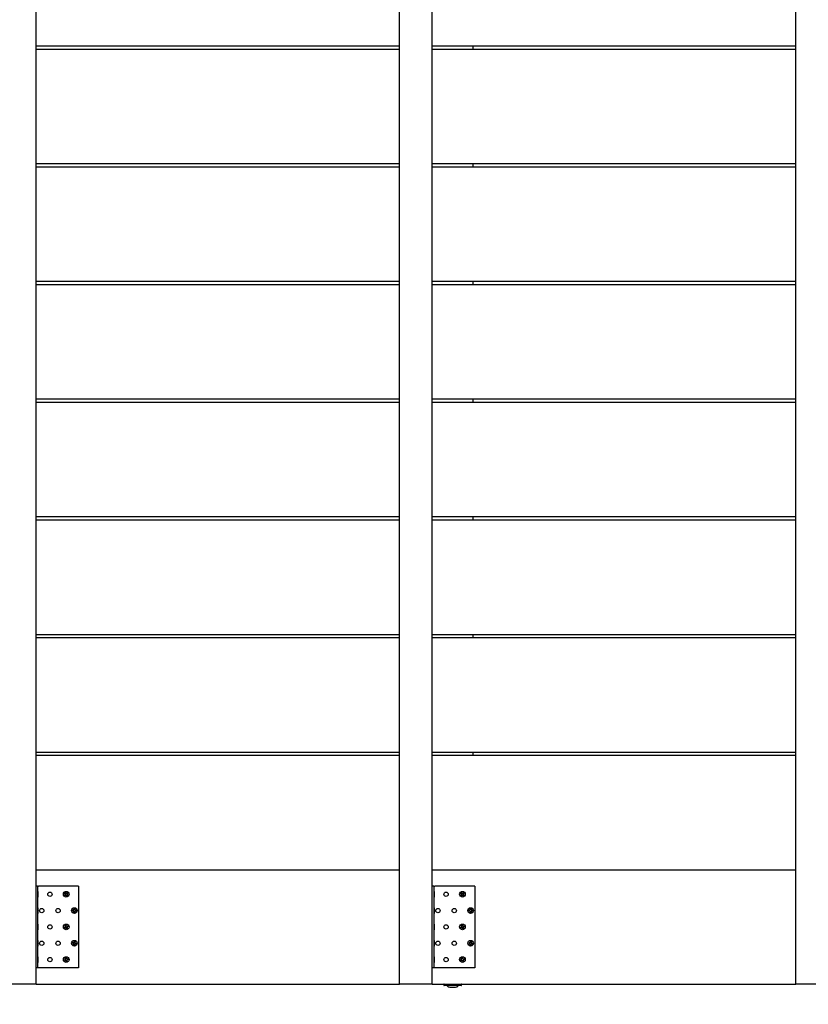
# Model space of a CAD drawing. Units: millimetres. Extents: x 2.06 to 8.25, y 3.34 to 7.57.
# Drawn here: x 6.71 to 7.68, y 4.24 to 5.45 of the extents above; entities that cross this region are included whole.
import ezdxf

# ---------------------------------------------------------------- set-up
doc = ezdxf.new("R2010")
doc.units = ezdxf.units.MM
doc.header["$LTSCALE"] = 70
doc.header["$PDSIZE"] = -1
doc.linetypes.add('SLD-Сплошная', pattern=[0])
doc.styles.get("Standard").update_dxf_attribs({"font": 'isocpeui.ttf'})
doc.dimstyles.new('ISO-25', dxfattribs={"dimtxt": 2.5, "dimasz": 2.5, "dimexe": 1.25, "dimexo": 0.625, "dimtad": 1, "dimtxsty": 'Standard', "dimcen": 2.5, "dimadec": 0, "dimazin": 0, "dimtfac": 1, "dimtmove": 0, "dimatfit": 3, "dimfxl": 1, "dimarcsym": 0})

# ---------------------------------------------------------------- blocks, each defined once
blk = doc.blocks.new('*D7')
at = {"color": 0, "lineweight": -2, "transparency": 16777216}
for p, q in [((3.2438, 4.2693), (3.2438, 3.3411)), ((8.2438, 4.2693), (8.2438, 3.3411)), ((3.4538, 3.4111), (8.0338, 3.4111))]:
    blk.add_line(p, q, dxfattribs=at)
at = {"color": 0, "transparency": 16777216}
for points in [[(3.4538, 3.4461), (3.4538, 3.3761), (3.2438, 3.4111)], [(8.0338, 3.4461), (8.0338, 3.3761), (8.2438, 3.4111)]]:
    blk.add_solid(points, dxfattribs=at)
at = {"layer": 'Defpoints', "color": 0, "transparency": 16777216}
for p in [(3.2438, 4.2693), (8.2438, 4.2693), (8.2438, 3.4111)]:
    blk.add_point(p, dxfattribs=at)
at = {"color": 0, "transparency": 16777216, "insert": (5.7438, 3.5871), "char_height": 0.21, "attachment_point": 5}
blk.add_mtext('5,00м', dxfattribs=at)

msp = doc.modelspace()

# ---------------------------------------------------------------- linework, layer by layer
at = {"color": 7, "linetype": 'SLD-Сплошная', "lineweight": 25}
for p, q in [((6.7338, 4.2693), (6.7338, 7.5693)), ((7.1788, 4.2693), (7.1788, 7.5693)), ((7.2188, 4.2693), (7.2188, 7.5693)), ((7.6638, 4.2693), (7.6638, 7.5693)), ((6.7338, 5.4173), (7.1788, 5.4173)), ((6.7338, 5.4133), (7.1788, 5.4133)), ((7.2188, 5.4173), (7.6638, 5.4173)), ((7.2188, 5.4133), (7.6638, 5.4133)), ((7.2688, 5.4133), (7.2688, 5.4173)), ((6.7338, 5.2733), (7.1788, 5.2733)), ((6.7338, 5.2693), (7.1788, 5.2693)), ((7.2188, 5.2733), (7.6638, 5.2733)), ((7.2188, 5.2693), (7.6638, 5.2693)), ((7.2688, 5.2693), (7.2688, 5.2733)), ((6.7338, 5.1293), (7.1788, 5.1293)), ((6.7338, 5.1253), (7.1788, 5.1253)), ((7.2188, 5.1293), (7.6638, 5.1293)), ((7.2188, 5.1253), (7.6638, 5.1253)), ((7.2688, 5.1253), (7.2688, 5.1293)), ((6.7338, 4.9853), (7.1788, 4.9853)), ((6.7338, 4.9813), (7.1788, 4.9813)), ((7.2188, 4.9853), (7.6638, 4.9853)), ((7.2188, 4.9813), (7.6638, 4.9813)), ((7.2688, 4.9813), (7.2688, 4.9853)), ((6.7338, 4.8413), (7.1788, 4.8413)), ((6.7338, 4.8373), (7.1788, 4.8373)), ((7.2188, 4.8413), (7.6638, 4.8413)), ((7.2188, 4.8373), (7.6638, 4.8373)), ((7.2688, 4.8373), (7.2688, 4.8413)), ((6.7338, 4.6973), (7.1788, 4.6973)), ((6.7338, 4.6933), (7.1788, 4.6933)), ((7.2188, 4.6973), (7.6638, 4.6973)), ((7.2188, 4.6933), (7.6638, 4.6933)), ((7.2688, 4.6933), (7.2688, 4.6973)), ((6.7338, 4.5533), (7.1788, 4.5533)), ((6.7338, 4.5493), (7.1788, 4.5493)), ((7.2188, 4.5533), (7.6638, 4.5533)), ((7.2188, 4.5493), (7.6638, 4.5493)), ((7.2688, 4.5493), (7.2688, 4.5533)), ((6.7338, 4.4093), (7.1788, 4.4093)), ((7.2188, 4.4093), (7.6638, 4.4093)), ((6.7358, 4.3893), (6.7338, 4.3893)), ((6.7358, 4.3893), (6.7358, 4.2893)), ((6.7358, 4.3893), (6.7368, 4.3893)), ((6.7858, 4.3893), (6.7368, 4.3893)), ((6.7858, 4.3893), (6.7858, 4.2893)), ((7.2208, 4.3893), (7.2188, 4.3893)), ((7.2208, 4.3893), (7.2208, 4.2893)), ((7.2208, 4.3893), (7.2218, 4.3893)), ((7.2708, 4.3893), (7.2218, 4.3893)), ((7.2708, 4.3893), (7.2708, 4.2893)), ((6.7361, 4.3827), (6.7358, 4.3827)), ((6.7358, 4.3758), (6.7361, 4.3758)), ((6.7361, 4.3827), (6.7361, 4.381)), ((6.7361, 4.381), (6.7361, 4.3758)), ((6.7686, 4.3781), (6.7696, 4.3789)), ((6.7693, 4.3773), (6.7686, 4.3781)), ((6.7688, 4.3808), (6.7696, 4.3815)), ((6.7696, 4.3799), (6.7688, 4.3808)), ((6.7691, 4.3794), (6.7698, 4.3795)), ((6.7698, 4.3792), (6.7691, 4.3794)), ((6.7696, 4.3794), (6.7691, 4.3794)), ((6.77, 4.3779), (6.7693, 4.3787)), ((6.7702, 4.3781), (6.7693, 4.3773)), ((6.7694, 4.3801), (6.7702, 4.3808)), ((6.7696, 4.3815), (6.7704, 4.3805)), ((6.7698, 4.3793), (6.7696, 4.3794)), ((6.7696, 4.3794), (6.7698, 4.3794)), ((6.7707, 4.3775), (6.7706, 4.3783)), ((6.7707, 4.3803), (6.771, 4.381)), ((6.7708, 4.3783), (6.7707, 4.3781)), ((6.7707, 4.3781), (6.7707, 4.3783)), ((6.7709, 4.3782), (6.7707, 4.3775)), ((6.7707, 4.3781), (6.7707, 4.3775)), ((6.7709, 4.3805), (6.771, 4.381)), ((6.7709, 4.3803), (6.7709, 4.3805)), ((6.7709, 4.3805), (6.7709, 4.3803)), ((6.771, 4.381), (6.7711, 4.3803)), ((6.772, 4.3771), (6.7712, 4.378)), ((6.7714, 4.3804), (6.7724, 4.3812)), ((6.7722, 4.3784), (6.7714, 4.3778)), ((6.7717, 4.3806), (6.7723, 4.3799)), ((6.772, 4.3792), (6.7718, 4.3791)), ((6.7718, 4.3792), (6.772, 4.3792)), ((6.7726, 4.3791), (6.7718, 4.379)), ((6.7719, 4.3794), (6.7726, 4.3791)), ((6.772, 4.3792), (6.7726, 4.3791)), ((6.772, 4.3787), (6.7728, 4.3777)), ((6.7728, 4.3777), (6.772, 4.3771)), ((6.773, 4.3805), (6.7721, 4.3797)), ((6.7724, 4.3812), (6.773, 4.3805)), ((7.2211, 4.3827), (7.2208, 4.3827)), ((7.2208, 4.3758), (7.2211, 4.3758)), ((7.2211, 4.3827), (7.2211, 4.381)), ((7.2211, 4.381), (7.2211, 4.3758)), ((7.2536, 4.3781), (7.2546, 4.3789)), ((7.2543, 4.3773), (7.2536, 4.3781)), ((7.2538, 4.3808), (7.2546, 4.3815)), ((7.2546, 4.3799), (7.2538, 4.3808)), ((7.2541, 4.3794), (7.2548, 4.3795)), ((7.2548, 4.3792), (7.2541, 4.3794)), ((7.2546, 4.3794), (7.2541, 4.3794)), ((7.255, 4.3779), (7.2543, 4.3787)), ((7.2552, 4.3781), (7.2543, 4.3773)), ((7.2544, 4.3801), (7.2552, 4.3808)), ((7.2546, 4.3815), (7.2554, 4.3805)), ((7.2548, 4.3793), (7.2546, 4.3794)), ((7.2546, 4.3794), (7.2548, 4.3794)), ((7.2557, 4.3775), (7.2556, 4.3783)), ((7.2557, 4.3803), (7.256, 4.381)), ((7.2557, 4.3781), (7.2557, 4.3783)), ((7.2558, 4.3783), (7.2557, 4.3781)), ((7.2559, 4.3782), (7.2557, 4.3775)), ((7.2557, 4.3781), (7.2557, 4.3775)), ((7.2559, 4.3805), (7.256, 4.381)), ((7.2559, 4.3805), (7.2559, 4.3803)), ((7.2559, 4.3803), (7.2559, 4.3805)), ((7.256, 4.381), (7.2561, 4.3803)), ((7.257, 4.3771), (7.2562, 4.378)), ((7.2564, 4.3804), (7.2574, 4.3812)), ((7.2572, 4.3784), (7.2564, 4.3778)), ((7.2567, 4.3806), (7.2573, 4.3799)), ((7.2568, 4.3792), (7.257, 4.3792)), ((7.257, 4.3792), (7.2568, 4.3791)), ((7.2576, 4.3791), (7.2568, 4.379)), ((7.2569, 4.3794), (7.2576, 4.3791)), ((7.257, 4.3792), (7.2576, 4.3791)), ((7.257, 4.3787), (7.2578, 4.3777)), ((7.2578, 4.3777), (7.257, 4.3771)), ((7.258, 4.3805), (7.2571, 4.3797)), ((7.2574, 4.3812), (7.258, 4.3805)), ((6.7361, 4.3627), (6.7358, 4.3627)), ((6.7361, 4.3627), (6.7361, 4.3604)), ((6.7803, 4.3605), (6.7804, 4.3617)), ((6.7804, 4.3617), (6.7814, 4.3617)), ((6.7814, 4.3617), (6.7813, 4.3605)), ((7.2211, 4.3627), (7.2208, 4.3627)), ((7.2211, 4.3627), (7.2211, 4.3604)), ((7.2653, 4.3605), (7.2654, 4.3617)), ((7.2654, 4.3617), (7.2664, 4.3617)), ((7.2664, 4.3617), (7.2663, 4.3605)), ((6.7358, 4.3558), (6.7361, 4.3558)), ((6.7361, 4.3604), (6.7361, 4.3558)), ((6.7784, 4.3598), (6.7796, 4.3598)), ((6.7784, 4.3588), (6.7784, 4.3598)), ((6.7796, 4.3588), (6.7784, 4.3588)), ((6.7793, 4.3588), (6.7793, 4.3598)), ((6.7796, 4.3605), (6.7802, 4.3601)), ((6.78, 4.3599), (6.7796, 4.3605)), ((6.78, 4.3601), (6.7796, 4.3605)), ((6.7796, 4.3581), (6.78, 4.3587)), ((6.7802, 4.3584), (6.7796, 4.3581)), ((6.78, 4.3584), (6.7796, 4.3581)), ((6.7801, 4.36), (6.78, 4.3601)), ((6.78, 4.3601), (6.7802, 4.36)), ((6.78, 4.3584), (6.7801, 4.3586)), ((6.7801, 4.3585), (6.78, 4.3584)), ((6.7803, 4.3568), (6.7803, 4.3581)), ((6.7813, 4.3577), (6.7803, 4.3578)), ((6.7813, 4.3568), (6.7803, 4.3568)), ((6.7804, 4.3608), (6.7814, 4.3608)), ((6.7813, 4.358), (6.7813, 4.3568)), ((6.7814, 4.3601), (6.7821, 4.3605)), ((6.782, 4.358), (6.7814, 4.3584)), ((6.7815, 4.36), (6.7817, 4.3601)), ((6.7817, 4.3584), (6.7815, 4.3585)), ((6.7817, 4.3601), (6.7816, 4.3599)), ((6.7816, 4.3586), (6.7817, 4.3584)), ((6.7821, 4.3605), (6.7817, 4.3599)), ((6.7817, 4.3601), (6.7821, 4.3605)), ((6.7817, 4.3587), (6.782, 4.358)), ((6.7817, 4.3584), (6.782, 4.358)), ((6.7833, 4.3587), (6.782, 4.3587)), ((6.7821, 4.3597), (6.7833, 4.3597)), ((6.7824, 4.3597), (6.7823, 4.3587)), ((6.7833, 4.3597), (6.7833, 4.3587)), ((7.2208, 4.3558), (7.2211, 4.3558)), ((7.2211, 4.3604), (7.2211, 4.3558)), ((7.2634, 4.3598), (7.2646, 4.3598)), ((7.2634, 4.3588), (7.2634, 4.3598)), ((7.2646, 4.3588), (7.2634, 4.3588)), ((7.2643, 4.3588), (7.2643, 4.3598)), ((7.2646, 4.3605), (7.2652, 4.3601)), ((7.265, 4.3599), (7.2646, 4.3605)), ((7.265, 4.3601), (7.2646, 4.3605)), ((7.2646, 4.3581), (7.265, 4.3587)), ((7.2652, 4.3584), (7.2646, 4.3581)), ((7.265, 4.3584), (7.2646, 4.3581)), ((7.2651, 4.36), (7.265, 4.3601)), ((7.265, 4.3601), (7.2652, 4.36)), ((7.265, 4.3584), (7.2651, 4.3586)), ((7.2651, 4.3585), (7.265, 4.3584)), ((7.2653, 4.3568), (7.2653, 4.3581)), ((7.2663, 4.3577), (7.2653, 4.3578)), ((7.2663, 4.3568), (7.2653, 4.3568)), ((7.2654, 4.3608), (7.2664, 4.3608)), ((7.2663, 4.358), (7.2663, 4.3568)), ((7.2664, 4.3601), (7.2671, 4.3605)), ((7.267, 4.358), (7.2664, 4.3584)), ((7.2665, 4.36), (7.2667, 4.3601)), ((7.2667, 4.3584), (7.2665, 4.3585)), ((7.2667, 4.3601), (7.2666, 4.3599)), ((7.2666, 4.3586), (7.2667, 4.3584)), ((7.2671, 4.3605), (7.2667, 4.3599)), ((7.2667, 4.3601), (7.2671, 4.3605)), ((7.2667, 4.3587), (7.267, 4.358)), ((7.2667, 4.3584), (7.267, 4.358)), ((7.2683, 4.3587), (7.267, 4.3587)), ((7.2671, 4.3597), (7.2683, 4.3597)), ((7.2674, 4.3597), (7.2673, 4.3587)), ((7.2683, 4.3597), (7.2683, 4.3587)), ((6.7361, 4.3427), (6.7358, 4.3427)), ((6.7361, 4.3427), (6.7361, 4.3408)), ((6.7361, 4.3408), (6.7361, 4.3358)), ((6.7684, 4.3386), (6.7695, 4.3392)), ((6.7689, 4.3377), (6.7684, 4.3386)), ((6.77, 4.3383), (6.7689, 4.3377)), ((6.7692, 4.3398), (6.7699, 4.3398)), ((6.7698, 4.3394), (6.7692, 4.3398)), ((6.7697, 4.3396), (6.7692, 4.3398)), ((6.7697, 4.3381), (6.7692, 4.339)), ((6.7693, 4.3412), (6.7702, 4.3417)), ((6.7698, 4.3401), (6.7693, 4.3412)), ((6.7697, 4.3404), (6.7706, 4.3409)), ((6.7699, 4.3395), (6.7697, 4.3396)), ((6.7697, 4.3396), (6.7699, 4.3396)), ((6.7702, 4.3417), (6.7707, 4.3406)), ((6.7703, 4.3376), (6.7703, 4.3384)), ((6.7707, 4.3382), (6.7703, 4.3376)), ((6.7704, 4.3381), (6.7703, 4.3376)), ((6.7704, 4.3381), (6.7705, 4.3383)), ((6.7706, 4.3383), (6.7704, 4.3381)), ((6.7715, 4.3369), (6.7709, 4.338)), ((6.771, 4.3403), (6.7714, 4.3409)), ((6.7711, 4.3402), (6.7712, 4.3404)), ((6.772, 4.3381), (6.7711, 4.3377)), ((6.7712, 4.3404), (6.7714, 4.3409)), ((6.7712, 4.3404), (6.7712, 4.3402)), ((6.7714, 4.3409), (6.7713, 4.3402)), ((6.7717, 4.3403), (6.7728, 4.3408)), ((6.7725, 4.3387), (6.7717, 4.3388)), ((6.7718, 4.339), (6.772, 4.3389)), ((6.772, 4.3389), (6.7718, 4.3389)), ((6.7718, 4.3384), (6.7724, 4.3373)), ((6.7719, 4.3391), (6.7725, 4.3387)), ((6.772, 4.3404), (6.7724, 4.3395)), ((6.772, 4.3389), (6.7725, 4.3387)), ((6.7732, 4.3399), (6.7721, 4.3394)), ((6.7728, 4.3408), (6.7732, 4.3399)), ((7.2211, 4.3427), (7.2208, 4.3427)), ((7.2211, 4.3427), (7.2211, 4.3408)), ((7.2211, 4.3408), (7.2211, 4.3358)), ((7.2534, 4.3386), (7.2545, 4.3392)), ((7.2539, 4.3377), (7.2534, 4.3386)), ((7.255, 4.3383), (7.2539, 4.3377)), ((7.2542, 4.3398), (7.2549, 4.3398)), ((7.2548, 4.3394), (7.2542, 4.3398)), ((7.2547, 4.3396), (7.2542, 4.3398)), ((7.2547, 4.3381), (7.2542, 4.339)), ((7.2543, 4.3412), (7.2552, 4.3417)), ((7.2548, 4.3401), (7.2543, 4.3412)), ((7.2547, 4.3404), (7.2556, 4.3409)), ((7.2549, 4.3395), (7.2547, 4.3396)), ((7.2547, 4.3396), (7.2549, 4.3396)), ((7.2552, 4.3417), (7.2557, 4.3406)), ((7.2553, 4.3376), (7.2553, 4.3384)), ((7.2557, 4.3382), (7.2553, 4.3376)), ((7.2554, 4.3381), (7.2553, 4.3376)), ((7.2554, 4.3381), (7.2555, 4.3383)), ((7.2556, 4.3383), (7.2554, 4.3381)), ((7.2565, 4.3369), (7.2559, 4.338)), ((7.256, 4.3403), (7.2564, 4.3409)), ((7.2561, 4.3402), (7.2562, 4.3404)), ((7.257, 4.3381), (7.2561, 4.3377)), ((7.2562, 4.3404), (7.2564, 4.3409)), ((7.2562, 4.3404), (7.2562, 4.3402)), ((7.2564, 4.3409), (7.2563, 4.3402)), ((7.2567, 4.3403), (7.2578, 4.3408)), ((7.2575, 4.3387), (7.2567, 4.3388)), ((7.2568, 4.339), (7.257, 4.3389)), ((7.257, 4.3389), (7.2568, 4.3389)), ((7.2568, 4.3384), (7.2574, 4.3373)), ((7.2569, 4.3391), (7.2575, 4.3387)), ((7.257, 4.3404), (7.2574, 4.3395)), ((7.257, 4.3389), (7.2575, 4.3387)), ((7.2582, 4.3399), (7.2571, 4.3394)), ((7.2578, 4.3408), (7.2582, 4.3399)), ((6.7358, 4.3358), (6.7361, 4.3358)), ((6.7724, 4.3373), (6.7715, 4.3369)), ((7.2208, 4.3358), (7.2211, 4.3358)), ((7.2574, 4.3373), (7.2565, 4.3369)), ((6.7361, 4.3227), (6.7358, 4.3227)), ((6.7358, 4.3158), (6.7361, 4.3158)), ((6.7361, 4.3227), (6.7361, 4.3208)), ((6.7361, 4.3208), (6.7361, 4.3158)), ((6.7783, 4.3192), (6.7785, 4.3202)), ((6.7795, 4.319), (6.7783, 4.3192)), ((6.7785, 4.3202), (6.7797, 4.32)), ((6.7792, 4.319), (6.7794, 4.32)), ((6.7794, 4.3183), (6.7799, 4.3188)), ((6.7799, 4.3186), (6.7794, 4.3183)), ((6.7801, 4.3185), (6.7794, 4.3183)), ((6.7798, 4.3207), (6.7804, 4.3202)), ((6.7801, 4.32), (6.7798, 4.3207)), ((6.7801, 4.3202), (6.7798, 4.3207)), ((6.7799, 4.3186), (6.78, 4.3187)), ((6.78, 4.3186), (6.7799, 4.3186)), ((6.7799, 4.3169), (6.7801, 4.3181)), ((6.7809, 4.3168), (6.7799, 4.3169)), ((6.7801, 4.3202), (6.7803, 4.3201)), ((6.7802, 4.3201), (6.7801, 4.3202)), ((6.7811, 4.3177), (6.7801, 4.3178)), ((6.7805, 4.3206), (6.7807, 4.3218)), ((6.7806, 4.3209), (6.7816, 4.3207)), ((6.7807, 4.3218), (6.7817, 4.3216)), ((6.7811, 4.318), (6.7809, 4.3168)), ((6.7818, 4.3179), (6.7813, 4.3183)), ((6.7815, 4.3183), (6.7814, 4.3184)), ((6.7817, 4.3216), (6.7815, 4.3204)), ((6.7815, 4.32), (6.7822, 4.3203)), ((6.7815, 4.3185), (6.7815, 4.3183)), ((6.7815, 4.3183), (6.7818, 4.3179)), ((6.7816, 4.3199), (6.7818, 4.32)), ((6.7816, 4.3185), (6.7818, 4.3179)), ((6.7818, 4.32), (6.7817, 4.3198)), ((6.7822, 4.3203), (6.7818, 4.3197)), ((6.7818, 4.32), (6.7822, 4.3203)), ((6.7832, 4.3184), (6.782, 4.3186)), ((6.7821, 4.3196), (6.7833, 4.3194)), ((6.7824, 4.3195), (6.7823, 4.3185)), ((6.7833, 4.3194), (6.7832, 4.3184)), ((7.2211, 4.3227), (7.2208, 4.3227)), ((7.2208, 4.3158), (7.2211, 4.3158)), ((7.2211, 4.3227), (7.2211, 4.3208)), ((7.2211, 4.3208), (7.2211, 4.3158)), ((7.2633, 4.3192), (7.2635, 4.3202)), ((7.2645, 4.319), (7.2633, 4.3192)), ((7.2635, 4.3202), (7.2647, 4.32)), ((7.2642, 4.319), (7.2644, 4.32)), ((7.2644, 4.3183), (7.2649, 4.3188)), ((7.2649, 4.3186), (7.2644, 4.3183)), ((7.2651, 4.3185), (7.2644, 4.3183)), ((7.2648, 4.3207), (7.2654, 4.3202)), ((7.2651, 4.32), (7.2648, 4.3207)), ((7.2651, 4.3202), (7.2648, 4.3207)), ((7.2649, 4.3186), (7.265, 4.3187)), ((7.265, 4.3186), (7.2649, 4.3186)), ((7.2649, 4.3169), (7.2651, 4.3181)), ((7.2659, 4.3168), (7.2649, 4.3169)), ((7.2651, 4.3202), (7.2653, 4.3201)), ((7.2652, 4.3201), (7.2651, 4.3202)), ((7.2661, 4.3177), (7.2651, 4.3178)), ((7.2655, 4.3206), (7.2657, 4.3218)), ((7.2656, 4.3209), (7.2666, 4.3207)), ((7.2657, 4.3218), (7.2667, 4.3216)), ((7.2661, 4.318), (7.2659, 4.3168)), ((7.2668, 4.3179), (7.2663, 4.3183)), ((7.2665, 4.3183), (7.2664, 4.3184)), ((7.2667, 4.3216), (7.2665, 4.3204)), ((7.2665, 4.32), (7.2672, 4.3203)), ((7.2665, 4.3185), (7.2665, 4.3183)), ((7.2665, 4.3183), (7.2668, 4.3179)), ((7.2666, 4.3199), (7.2668, 4.32)), ((7.2666, 4.3185), (7.2668, 4.3179)), ((7.2668, 4.32), (7.2667, 4.3198)), ((7.2672, 4.3203), (7.2668, 4.3197)), ((7.2668, 4.32), (7.2672, 4.3203)), ((7.2682, 4.3184), (7.267, 4.3186)), ((7.2671, 4.3196), (7.2683, 4.3194)), ((7.2674, 4.3195), (7.2673, 4.3185)), ((7.2683, 4.3194), (7.2682, 4.3184)), ((6.7361, 4.3027), (6.7358, 4.3027)), ((6.7361, 4.3027), (6.7361, 4.3004)), ((6.7697, 4.3015), (6.7707, 4.3018)), ((6.77, 4.3003), (6.7697, 4.3015)), ((6.7707, 4.3018), (6.771, 4.3006)), ((7.2211, 4.3027), (7.2208, 4.3027)), ((7.2211, 4.3027), (7.2211, 4.3004)), ((7.2547, 4.3015), (7.2557, 4.3018)), ((7.255, 4.3003), (7.2547, 4.3015)), ((7.2557, 4.3018), (7.256, 4.3006)), ((6.7358, 4.2893), (6.7338, 4.2893)), ((6.7358, 4.2958), (6.7361, 4.2958)), ((6.7368, 4.2893), (6.7358, 4.2893)), ((6.7361, 4.3004), (6.7361, 4.2958)), ((6.7858, 4.2893), (6.7368, 4.2893)), ((6.7683, 4.2992), (6.7695, 4.2995)), ((6.7686, 4.2982), (6.7683, 4.2992)), ((6.7698, 4.2985), (6.7686, 4.2982)), ((6.7695, 4.2984), (6.7692, 4.2994)), ((6.7693, 4.3002), (6.77, 4.3)), ((6.7698, 4.2996), (6.7693, 4.3002)), ((6.7698, 4.2999), (6.7693, 4.3002)), ((6.7698, 4.2999), (6.77, 4.2998)), ((6.7699, 4.2997), (6.7698, 4.2999)), ((6.7699, 4.2978), (6.7701, 4.2985)), ((6.7705, 4.2983), (6.7699, 4.2978)), ((6.7702, 4.2982), (6.7699, 4.2978)), ((6.77, 4.3006), (6.7709, 4.3009)), ((6.7702, 4.2982), (6.7703, 4.2984)), ((6.7704, 4.2984), (6.7702, 4.2982)), ((6.7709, 4.2968), (6.7706, 4.298)), ((6.7717, 4.2979), (6.7707, 4.2977)), ((6.7719, 4.297), (6.7709, 4.2968)), ((6.7712, 4.3003), (6.7717, 4.3008)), ((6.7713, 4.3002), (6.7714, 4.3003)), ((6.7714, 4.3003), (6.7717, 4.3008)), ((6.7714, 4.3003), (6.7714, 4.3001)), ((6.7717, 4.3008), (6.7715, 4.3001)), ((6.7723, 4.2984), (6.7716, 4.2986)), ((6.7716, 4.2982), (6.7719, 4.297)), ((6.7717, 4.2988), (6.7718, 4.2987)), ((6.7718, 4.2987), (6.7717, 4.2987)), ((6.7718, 4.2989), (6.7723, 4.2984)), ((6.7718, 4.2987), (6.7723, 4.2984)), ((6.7719, 4.3001), (6.7731, 4.3004)), ((6.7733, 4.2994), (6.7721, 4.2991)), ((6.7722, 4.3001), (6.7724, 4.2992)), ((6.7731, 4.3004), (6.7733, 4.2994)), ((7.2208, 4.2893), (7.2188, 4.2893)), ((7.2208, 4.2958), (7.2211, 4.2958)), ((7.2218, 4.2893), (7.2208, 4.2893)), ((7.2211, 4.3004), (7.2211, 4.2958)), ((7.2708, 4.2893), (7.2218, 4.2893)), ((7.2533, 4.2992), (7.2545, 4.2995)), ((7.2536, 4.2982), (7.2533, 4.2992)), ((7.2548, 4.2985), (7.2536, 4.2982)), ((7.2545, 4.2984), (7.2542, 4.2994)), ((7.2543, 4.3002), (7.255, 4.3)), ((7.2548, 4.2996), (7.2543, 4.3002)), ((7.2548, 4.2999), (7.2543, 4.3002)), ((7.2549, 4.2997), (7.2548, 4.2999)), ((7.2548, 4.2999), (7.255, 4.2998)), ((7.2549, 4.2978), (7.2551, 4.2985)), ((7.2555, 4.2983), (7.2549, 4.2978)), ((7.2552, 4.2982), (7.2549, 4.2978)), ((7.255, 4.3006), (7.2559, 4.3009)), ((7.2552, 4.2982), (7.2553, 4.2984)), ((7.2554, 4.2984), (7.2552, 4.2982)), ((7.2559, 4.2968), (7.2556, 4.298)), ((7.2567, 4.2979), (7.2557, 4.2977)), ((7.2569, 4.297), (7.2559, 4.2968)), ((7.2562, 4.3003), (7.2567, 4.3008)), ((7.2563, 4.3002), (7.2564, 4.3003)), ((7.2564, 4.3003), (7.2567, 4.3008)), ((7.2564, 4.3003), (7.2564, 4.3001)), ((7.2567, 4.3008), (7.2565, 4.3001)), ((7.2573, 4.2984), (7.2566, 4.2986)), ((7.2566, 4.2982), (7.2569, 4.297)), ((7.2567, 4.2988), (7.2568, 4.2987)), ((7.2568, 4.2987), (7.2567, 4.2987)), ((7.2568, 4.2989), (7.2573, 4.2984)), ((7.2568, 4.2987), (7.2573, 4.2984)), ((7.2569, 4.3001), (7.2581, 4.3004)), ((7.2583, 4.2994), (7.2571, 4.2991)), ((7.2572, 4.3001), (7.2574, 4.2992)), ((7.2581, 4.3004), (7.2583, 4.2994)), ((6.7338, 4.2693), (6.6938, 4.2693)), ((6.7338, 4.2693), (7.1788, 4.2693)), ((7.2188, 4.2693), (7.1788, 4.2693)), ((7.2188, 4.2693), (7.6638, 4.2693)), ((7.2332, 4.2692), (7.2332, 4.2676)), ((7.2454, 4.2675), (7.2333, 4.2675)), ((7.2403, 4.2657), (7.2473, 4.2657)), ((7.2544, 4.2675), (7.2454, 4.2675)), ((7.2545, 4.2676), (7.2545, 4.2692)), ((7.7038, 4.2693), (7.6638, 4.2693))]:
    msp.add_line(p, q, dxfattribs=at)
for centre, radius in [((6.7508, 4.3793), 0.0026), ((6.7708, 4.3793), 0.00345), ((7.2358, 4.3793), 0.0026), ((7.2558, 4.3793), 0.00345), ((6.7408, 4.3593), 0.0026), ((6.7608, 4.3593), 0.0026), ((6.7808, 4.3593), 0.00345), ((7.2258, 4.3593), 0.0026), ((7.2458, 4.3593), 0.0026), ((7.2658, 4.3593), 0.00345), ((6.7508, 4.3393), 0.0026), ((6.7708, 4.3393), 0.00345), ((7.2358, 4.3393), 0.0026), ((7.2558, 4.3393), 0.00345), ((6.7408, 4.3193), 0.0026), ((6.7608, 4.3193), 0.0026), ((6.7808, 4.3193), 0.00345), ((7.2258, 4.3193), 0.0026), ((7.2458, 4.3193), 0.0026), ((7.2658, 4.3193), 0.00345), ((6.7508, 4.2993), 0.0026), ((6.7708, 4.2993), 0.00345), ((7.2358, 4.2993), 0.0026), ((7.2558, 4.2993), 0.00345)]:
    msp.add_circle(centre, radius, dxfattribs=at)
for centre, radius, start, end in [((6.7691, 4.3794), 0.000725, 10.6693, 40.6693), ((6.7691, 4.3794), 0.000725, 310.6693, 340.6693), ((6.7691, 4.3794), 0.000725, 359.5368, 10.6693), ((6.7691, 4.3794), 0.000725, 340.6693, 351.8018), ((6.7707, 4.3775), 0.000725, 100.6693, 130.6693), ((6.771, 4.381), 0.000725, 220.6693, 250.6693), ((6.7707, 4.3775), 0.000725, 89.5368, 100.6693), ((6.771, 4.381), 0.000725, 250.6693, 261.8018), ((6.7707, 4.3775), 0.000725, 70.6693, 81.8018), ((6.771, 4.381), 0.000725, 269.5368, 280.6693), ((6.7707, 4.3775), 0.000725, 40.6693, 70.6693), ((6.771, 4.381), 0.000725, 280.6693, 310.6693), ((6.7726, 4.3791), 0.000725, 160.6693, 171.8018), ((6.7726, 4.3791), 0.000725, 179.5368, 190.6693), ((6.7726, 4.3791), 0.000725, 190.6693, 220.6693), ((6.7726, 4.3791), 0.000725, 130.6693, 160.6693), ((7.2541, 4.3794), 0.000725, 10.6693, 40.6693), ((7.2541, 4.3794), 0.000725, 310.6693, 340.6693), ((7.2541, 4.3794), 0.000725, 359.5368, 10.6693), ((7.2541, 4.3794), 0.000725, 340.6693, 351.8018), ((7.2557, 4.3775), 0.000725, 100.6693, 130.6693), ((7.256, 4.381), 0.000725, 220.6693, 250.6693), ((7.2557, 4.3775), 0.000725, 89.5368, 100.6693), ((7.256, 4.381), 0.000725, 250.6693, 261.8018), ((7.2557, 4.3775), 0.000725, 70.6693, 81.8018), ((7.256, 4.381), 0.000725, 269.5368, 280.6693), ((7.2557, 4.3775), 0.000725, 40.6693, 70.6693), ((7.256, 4.381), 0.000725, 280.6693, 310.6693), ((7.2576, 4.3791), 0.000725, 160.6693, 171.8018), ((7.2576, 4.3791), 0.000725, 179.5368, 190.6693), ((7.2576, 4.3791), 0.000725, 190.6693, 220.6693), ((7.2576, 4.3791), 0.000725, 130.6693, 160.6693), ((6.7796, 4.3605), 0.000725, 268.9957, 298.9957), ((6.7796, 4.3581), 0.000725, 58.9957, 88.9957), ((6.7796, 4.3605), 0.000725, 298.9957, 310.1282), ((6.7796, 4.3581), 0.000725, 47.8632, 58.9957), ((6.7796, 4.3581), 0.000725, 28.9957, 40.1282), ((6.7796, 4.3605), 0.000725, 328.9957, 358.9957), ((6.7796, 4.3605), 0.000725, 317.8632, 328.9957), ((6.7796, 4.3581), 0.000725, 358.9957, 28.9957), ((6.7821, 4.3605), 0.000725, 178.9957, 208.9957), ((6.782, 4.358), 0.000725, 148.9957, 178.9957), ((6.7821, 4.3605), 0.000725, 208.9957, 220.1282), ((6.782, 4.358), 0.000725, 137.8632, 148.9957), ((6.7821, 4.3605), 0.000725, 227.8632, 238.9957), ((6.782, 4.358), 0.000725, 118.9957, 130.1282), ((6.7821, 4.3605), 0.000725, 238.9957, 268.9957), ((6.782, 4.358), 0.000725, 88.9957, 118.9957), ((7.2646, 4.3605), 0.000725, 268.9957, 298.9957), ((7.2646, 4.3581), 0.000725, 58.9957, 88.9957), ((7.2646, 4.3605), 0.000725, 298.9957, 310.1282), ((7.2646, 4.3581), 0.000725, 47.8632, 58.9957), ((7.2646, 4.3581), 0.000725, 28.9957, 40.1282), ((7.2646, 4.3605), 0.000725, 328.9957, 358.9957), ((7.2646, 4.3605), 0.000725, 317.8632, 328.9957), ((7.2646, 4.3581), 0.000725, 358.9957, 28.9957), ((7.2671, 4.3605), 0.000725, 178.9957, 208.9957), ((7.267, 4.358), 0.000725, 148.9957, 178.9957), ((7.2671, 4.3605), 0.000725, 208.9957, 220.1282), ((7.267, 4.358), 0.000725, 137.8632, 148.9957), ((7.2671, 4.3605), 0.000725, 227.8632, 238.9957), ((7.267, 4.358), 0.000725, 118.9957, 130.1282), ((7.2671, 4.3605), 0.000725, 238.9957, 268.9957), ((7.267, 4.358), 0.000725, 88.9957, 118.9957), ((6.7692, 4.3398), 0.000725, 296.5821, 326.5821), ((6.7692, 4.3398), 0.000725, 356.5821, 26.5821), ((6.7692, 4.3398), 0.000725, 326.5821, 337.7145), ((6.7692, 4.3398), 0.000725, 345.4496, 356.5821), ((6.7703, 4.3376), 0.000725, 86.5821, 116.5821), ((6.7703, 4.3376), 0.000725, 75.4496, 86.5821), ((6.7703, 4.3376), 0.000725, 56.5821, 67.7145), ((6.7714, 4.3409), 0.000725, 206.5821, 236.5821), ((6.7703, 4.3376), 0.000725, 26.5821, 56.5821), ((6.7714, 4.3409), 0.000725, 236.5821, 247.7145), ((6.7714, 4.3409), 0.000725, 255.4496, 266.5821), ((6.7714, 4.3409), 0.000725, 266.5821, 296.5821), ((6.7725, 4.3387), 0.000725, 165.4496, 176.5821), ((6.7725, 4.3387), 0.000725, 176.5821, 206.5821), ((6.7725, 4.3387), 0.000725, 146.5821, 157.7145), ((6.7725, 4.3387), 0.000725, 116.5821, 146.5821), ((7.2542, 4.3398), 0.000725, 296.5821, 326.5821), ((7.2542, 4.3398), 0.000725, 356.5821, 26.5821), ((7.2542, 4.3398), 0.000725, 326.5821, 337.7145), ((7.2542, 4.3398), 0.000725, 345.4496, 356.5821), ((7.2553, 4.3376), 0.000725, 86.5821, 116.5821), ((7.2553, 4.3376), 0.000725, 75.4496, 86.5821), ((7.2553, 4.3376), 0.000725, 56.5821, 67.7145), ((7.2564, 4.3409), 0.000725, 206.5821, 236.5821), ((7.2553, 4.3376), 0.000725, 26.5821, 56.5821), ((7.2564, 4.3409), 0.000725, 236.5821, 247.7145), ((7.2564, 4.3409), 0.000725, 255.4496, 266.5821), ((7.2564, 4.3409), 0.000725, 266.5821, 296.5821), ((7.2575, 4.3387), 0.000725, 165.4496, 176.5821), ((7.2575, 4.3387), 0.000725, 176.5821, 206.5821), ((7.2575, 4.3387), 0.000725, 146.5821, 157.7145), ((7.2575, 4.3387), 0.000725, 116.5821, 146.5821), ((6.7794, 4.3183), 0.000725, 50.8771, 80.8771), ((6.7798, 4.3207), 0.000725, 260.8771, 290.8771), ((6.7794, 4.3183), 0.000725, 39.7446, 50.8771), ((6.7794, 4.3183), 0.000725, 20.8771, 32.0096), ((6.7798, 4.3207), 0.000725, 290.8771, 302.0096), ((6.7794, 4.3183), 0.000725, 350.8771, 20.8771), ((6.7798, 4.3207), 0.000725, 309.7446, 320.8771), ((6.7798, 4.3207), 0.000725, 320.8771, 350.8771), ((6.7818, 4.3179), 0.000725, 140.8771, 170.8771), ((6.7818, 4.3179), 0.000725, 129.7446, 140.8771), ((6.7822, 4.3203), 0.000725, 170.8771, 200.8771), ((6.7822, 4.3203), 0.000725, 200.8771, 212.0096), ((6.7818, 4.3179), 0.000725, 110.8771, 122.0096), ((6.7818, 4.3179), 0.000725, 80.8771, 110.8771), ((6.7822, 4.3203), 0.000725, 219.7446, 230.8771), ((6.7822, 4.3203), 0.000725, 230.8771, 260.8771), ((7.2644, 4.3183), 0.000725, 50.8771, 80.8771), ((7.2648, 4.3207), 0.000725, 260.8771, 290.8771), ((7.2644, 4.3183), 0.000725, 39.7446, 50.8771), ((7.2644, 4.3183), 0.000725, 20.8771, 32.0096), ((7.2648, 4.3207), 0.000725, 290.8771, 302.0096), ((7.2644, 4.3183), 0.000725, 350.8771, 20.8771), ((7.2648, 4.3207), 0.000725, 309.7446, 320.8771), ((7.2648, 4.3207), 0.000725, 320.8771, 350.8771), ((7.2668, 4.3179), 0.000725, 140.8771, 170.8771), ((7.2668, 4.3179), 0.000725, 129.7446, 140.8771), ((7.2672, 4.3203), 0.000725, 170.8771, 200.8771), ((7.2672, 4.3203), 0.000725, 200.8771, 212.0096), ((7.2668, 4.3179), 0.000725, 110.8771, 122.0096), ((7.2668, 4.3179), 0.000725, 80.8771, 110.8771), ((7.2672, 4.3203), 0.000725, 219.7446, 230.8771), ((7.2672, 4.3203), 0.000725, 230.8771, 260.8771), ((6.7693, 4.3002), 0.000725, 284.2713, 314.2713), ((6.7693, 4.3002), 0.000725, 314.2713, 325.4038), ((6.7699, 4.2978), 0.000725, 74.2713, 104.2713), ((6.7693, 4.3002), 0.000725, 344.2713, 14.2713), ((6.7693, 4.3002), 0.000725, 333.1388, 344.2713), ((6.7699, 4.2978), 0.000725, 63.1388, 74.2713), ((6.7699, 4.2978), 0.000725, 44.2713, 55.4038), ((6.7699, 4.2978), 0.000725, 14.2713, 44.2713), ((6.7717, 4.3008), 0.000725, 194.2713, 224.2713), ((6.7717, 4.3008), 0.000725, 224.2713, 235.4038), ((6.7717, 4.3008), 0.000725, 243.1388, 254.2713), ((6.7717, 4.3008), 0.000725, 254.2713, 284.2713), ((6.7723, 4.2984), 0.000725, 153.1388, 164.2713), ((6.7723, 4.2984), 0.000725, 164.2713, 194.2713), ((6.7723, 4.2984), 0.000725, 134.2713, 145.4038), ((6.7723, 4.2984), 0.000725, 104.2713, 134.2713), ((7.2543, 4.3002), 0.000725, 284.2713, 314.2713), ((7.2543, 4.3002), 0.000725, 314.2713, 325.4038), ((7.2549, 4.2978), 0.000725, 74.2713, 104.2713), ((7.2543, 4.3002), 0.000725, 344.2713, 14.2713), ((7.2543, 4.3002), 0.000725, 333.1388, 344.2713), ((7.2549, 4.2978), 0.000725, 63.1388, 74.2713), ((7.2549, 4.2978), 0.000725, 44.2713, 55.4038), ((7.2549, 4.2978), 0.000725, 14.2713, 44.2713), ((7.2567, 4.3008), 0.000725, 194.2713, 224.2713), ((7.2567, 4.3008), 0.000725, 224.2713, 235.4038), ((7.2567, 4.3008), 0.000725, 243.1388, 254.2713), ((7.2567, 4.3008), 0.000725, 254.2713, 284.2713), ((7.2573, 4.2984), 0.000725, 153.1388, 164.2713), ((7.2573, 4.2984), 0.000725, 164.2713, 194.2713), ((7.2573, 4.2984), 0.000725, 134.2713, 145.4038), ((7.2573, 4.2984), 0.000725, 104.2713, 134.2713), ((7.2333, 4.2692), 0.0001, 90, 180), ((7.2333, 4.2676), 0.0001, 180, 270), ((7.2403, 4.2705), 0.00481, 218.718, 270), ((7.2473, 4.2705), 0.00481, 270, 321.282), ((7.2544, 4.2692), 0.0001, 0, 90), ((7.2544, 4.2676), 0.0001, 270, 0)]:
    msp.add_arc(centre, radius, start, end, dxfattribs=at)

# ---------------------------------------------------------------- dimensions: what is measured, and where the dimension line sits
dim = msp.add_linear_dim(base=(8.2438, 3.4111), p1=(3.2438, 4.2693), p2=(8.2438, 4.2693), dimstyle='ISO-25', override={"dimtxt": 0.21, "dimasz": 0.21, "dimexe": 0.07, "dimexo": 0, "dimgap": 0.05, "dimzin": 1, "dimpost": 'м', "dimtdec": 3, "dimtzin": 1})
dim.commit()
dim.dimension.update_dxf_attribs({"geometry": '*D7', "text_midpoint": (5.7438, 3.5871)})

doc.saveas('drawing.dxf')
